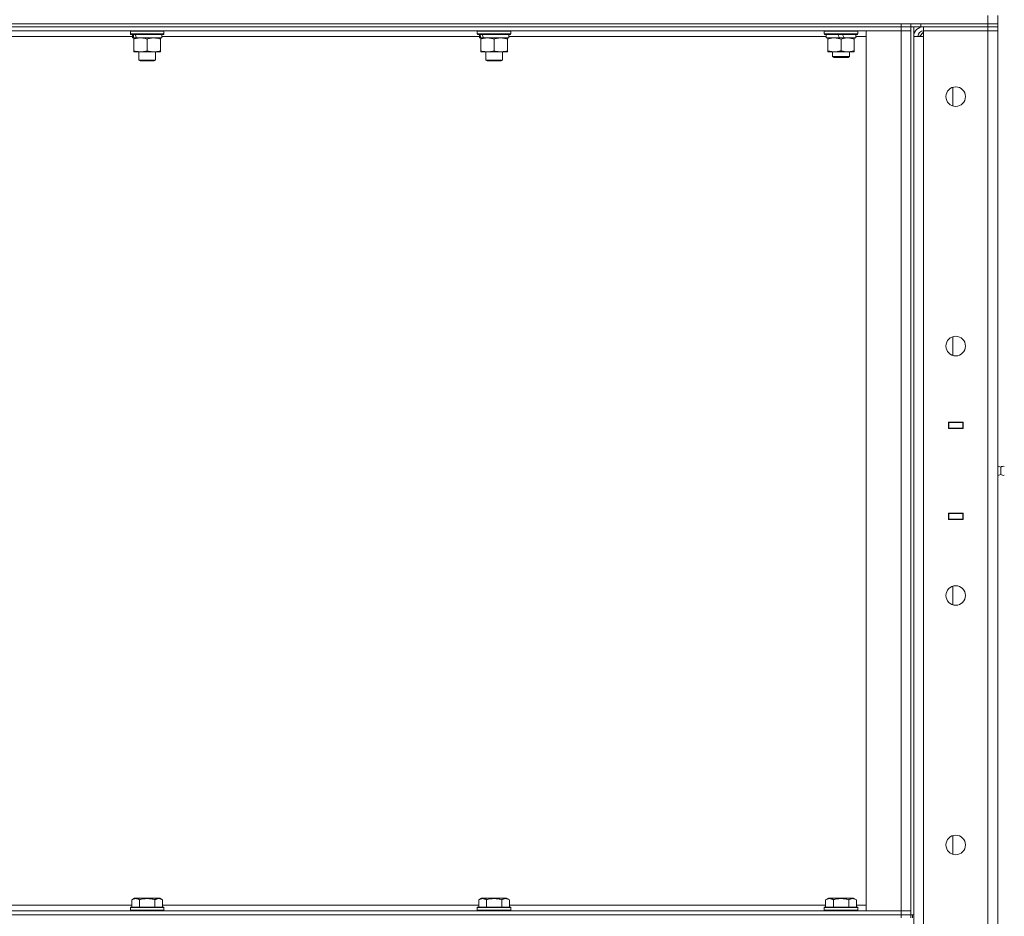
# Model space of a CAD drawing. Units: millimetres. Extents: x 0 to 24495, y -6 to 16800.
# Drawn here: x 12468 to 13172, y 12838 to 13479 of the extents above; entities that cross this region are included whole.
import ezdxf

# ---------------------------------------------------------------- set-up
doc = ezdxf.new("R2010")
doc.units = ezdxf.units.MM
doc.linetypes.add('K5LT_THIN', pattern=[0])
doc.layers.add('R', color=1, linetype='Continuous', true_color=0xff0000)
doc.layers.add('WELDING', color=7, linetype='Continuous', true_color=0xffffff)

msp = doc.modelspace()

# ---------------------------------------------------------------- linework, layer by layer
at = {"layer": 'R', "color": 7, "linetype": 'K5LT_THIN', "lineweight": 18}
for p, q in [((13159.85, 13476.19), (13159.85, 13482.19)), ((13166.85, 13476.19), (13166.85, 13482.19)), ((10873.85, 13476.19), (13159.85, 13476.19)), ((11771.85, 13476.19), (13097.85, 13476.19)), ((11771.85, 13474.19), (13097.85, 13474.19)), ((13097.85, 13474.19), (11771.85, 13474.19)), ((13097.85, 13474.19), (13097.85, 13476.19)), ((13104.85, 13474.19), (13097.85, 13474.19)), ((13097.85, 13474.19), (13097.85, 13471.19)), ((13097.85, 13474.19), (13104.85, 13474.19)), ((13104.85, 13474.19), (13104.85, 13476.19)), ((13104.85, 13476.19), (13104.85, 13474.19)), ((13104.85, 12839.19), (13104.85, 13474.19)), ((13104.85, 13474.19), (13104.85, 13471.19)), ((13111.85, 13474.19), (13104.85, 13474.19)), ((13106.85, 12839.19), (13106.85, 13474.19)), ((13111.85, 13476.19), (13159.85, 13476.19)), ((13111.85, 13476.19), (13111.85, 13474.19)), ((13111.85, 13474.19), (13159.85, 13474.19)), ((13159.85, 13474.19), (13113.85, 13474.19)), ((13113.85, 13474.19), (13113.85, 13471.19)), ((13159.85, 13474.19), (13159.85, 13476.19)), ((13159.85, 13476.19), (13166.85, 13476.19)), ((13166.85, 13476.19), (13159.85, 13476.19)), ((13159.85, 13474.19), (13166.85, 13474.19)), ((13159.85, 13474.19), (13159.85, 13471.19)), ((13166.85, 13474.19), (13159.85, 13474.19)), ((13166.85, 13474.19), (13166.85, 13476.19)), ((13166.85, 13474.19), (13166.85, 13471.19)), ((13097.85, 13471.19), (11771.85, 13471.19)), ((12548.35, 13467.19), (12321.35, 13467.19)), ((12546.85, 13470.89), (12547.03, 13471.19)), ((12546.85, 13470.89), (12546.85, 13468.99)), ((12570.85, 13470.89), (12546.85, 13470.89)), ((12570.85, 13468.99), (12546.85, 13468.99)), ((12546.85, 13468.99), (12547.03, 13468.69)), ((12570.68, 13468.69), (12547.03, 13468.69)), ((12548.35, 13468.69), (12548.35, 13466.19)), ((12549.3, 13466.19), (12548.35, 13466.19)), ((12549.3, 13466.19), (12550.17, 13466.19)), ((12549.35, 13465.34), (12549.35, 13466.19)), ((12549.35, 13465.34), (12549.35, 13457.03)), ((12550.17, 13466.19), (12551.13, 13466.19)), ((12569.35, 13466.19), (12551.13, 13466.19)), ((12558.85, 13465.34), (12558.85, 13457.03)), ((12568.35, 13466.19), (12568.35, 13465.34)), ((12568.35, 13465.34), (12568.35, 13457.03)), ((12569.35, 13468.69), (12569.35, 13466.19)), ((12796.35, 13467.19), (12569.35, 13467.19)), ((12570.85, 13470.89), (12570.68, 13471.19)), ((12570.85, 13468.99), (12570.68, 13468.69)), ((12570.85, 13470.89), (12570.85, 13468.99)), ((12794.85, 13470.89), (12795.03, 13471.19)), ((12794.85, 13470.89), (12794.85, 13468.99)), ((12818.85, 13470.89), (12794.85, 13470.89)), ((12818.85, 13468.99), (12794.85, 13468.99)), ((12794.85, 13468.99), (12795.03, 13468.69)), ((12818.68, 13468.69), (12795.03, 13468.69)), ((12796.35, 13468.69), (12796.35, 13466.19)), ((12797.3, 13466.19), (12796.35, 13466.19)), ((12797.3, 13466.19), (12798.17, 13466.19)), ((12797.35, 13465.34), (12797.35, 13466.19)), ((12797.35, 13465.34), (12797.35, 13457.03)), ((12798.17, 13466.19), (12799.13, 13466.19)), ((12817.35, 13466.19), (12799.13, 13466.19)), ((12806.85, 13465.34), (12806.85, 13457.03)), ((12816.35, 13466.19), (12816.35, 13465.34)), ((12816.35, 13465.34), (12816.35, 13457.03)), ((12817.35, 13468.69), (12817.35, 13466.19)), ((13044.35, 13467.19), (12817.35, 13467.19)), ((12818.85, 13470.89), (12818.68, 13471.19)), ((12818.85, 13468.99), (12818.68, 13468.69)), ((12818.85, 13470.89), (12818.85, 13468.99)), ((13042.85, 13470.89), (13043.03, 13471.19)), ((13042.85, 13468.99), (13042.85, 13470.89)), ((13042.85, 13470.89), (13066.85, 13470.89)), ((13042.85, 13468.99), (13043.03, 13468.69)), ((13042.85, 13468.99), (13066.85, 13468.99)), ((13043.03, 13468.69), (13066.68, 13468.69)), ((13044.35, 13466.19), (13044.35, 13468.69)), ((13044.35, 13466.19), (13053.72, 13466.19)), ((13045.35, 13465.34), (13045.35, 13466.19)), ((13045.35, 13457.03), (13045.35, 13465.34)), ((13052.56, 13468.69), (13053.72, 13466.19)), ((13053.72, 13466.19), (13057.03, 13466.19)), ((13054.85, 13457.03), (13054.85, 13465.34)), ((13055.87, 13468.69), (13057.03, 13466.19)), ((13057.03, 13466.19), (13065.35, 13466.19)), ((13064.35, 13466.19), (13064.35, 13465.34)), ((13064.35, 13457.03), (13064.35, 13465.34)), ((13065.35, 13466.19), (13065.35, 13468.69)), ((13072.85, 13467.19), (13065.35, 13467.19)), ((13066.85, 13470.89), (13066.68, 13471.19)), ((13066.85, 13468.99), (13066.68, 13468.69)), ((13066.85, 13468.99), (13066.85, 13470.89)), ((13072.85, 13471.19), (13097.85, 13471.19)), ((13072.85, 12842.19), (13072.85, 13471.19)), ((13097.85, 12842.19), (13097.85, 13471.19)), ((13097.85, 13471.19), (13104.85, 13471.19)), ((13104.85, 13471.19), (13097.85, 13471.19)), ((13104.85, 13471.19), (13104.85, 12842.19)), ((13106.85, 12209.19), (13106.85, 13467.19)), ((13106.85, 13467.19), (13113.85, 13467.19)), ((13113.85, 13470.19), (13110.85, 13467.19)), ((13113.85, 13467.19), (13113.85, 13471.19)), ((13113.85, 13471.19), (13159.85, 13471.19)), ((13159.85, 13471.19), (13113.85, 13471.19)), ((13113.85, 13467.19), (13113.85, 12209.19)), ((13166.85, 13471.19), (13159.85, 13471.19)), ((13159.85, 12205.19), (13159.85, 13471.19)), ((13159.85, 13471.19), (13166.85, 13471.19)), ((13166.85, 13471.19), (13166.85, 12205.19)), ((12549.35, 13456.19), (12549.35, 13457.03)), ((12568.35, 13456.19), (12549.35, 13456.19)), ((12552.85, 13456.19), (12552.85, 13450.26)), ((12564.85, 13456.19), (12564.85, 13450.26)), ((12568.35, 13457.03), (12568.35, 13456.19)), ((12797.35, 13456.19), (12797.35, 13457.03)), ((12816.35, 13456.19), (12797.35, 13456.19)), ((12800.85, 13456.19), (12800.85, 13450.26)), ((12812.85, 13456.19), (12812.85, 13450.26)), ((12816.35, 13457.03), (12816.35, 13456.19)), ((13045.35, 13456.19), (13045.35, 13457.03)), ((13050.1, 13456.19), (13045.35, 13456.19)), ((13048.85, 13456.19), (13048.85, 13452.76)), ((13060.85, 13452.76), (13048.85, 13452.76)), ((13048.85, 13452.76), (13049.85, 13452.19)), ((13059.85, 13452.19), (13049.85, 13452.19)), ((13059.6, 13456.19), (13050.1, 13456.19)), ((13064.35, 13456.19), (13059.6, 13456.19)), ((13060.85, 13452.76), (13059.85, 13452.19)), ((13060.85, 13456.19), (13060.85, 13452.76)), ((13064.35, 13457.03), (13064.35, 13456.19)), ((12564.85, 13450.26), (12552.85, 13450.26)), ((12552.85, 13450.26), (12553.85, 13449.69)), ((12563.85, 13449.69), (12553.85, 13449.69)), ((12564.85, 13450.26), (12563.85, 13449.69)), ((12812.85, 13450.26), (12800.85, 13450.26)), ((12800.85, 13450.26), (12801.85, 13449.69)), ((12811.85, 13449.69), (12801.85, 13449.69)), ((12812.85, 13450.26), (12811.85, 13449.69)), ((13134.85, 13417.48), (13134.85, 13430.89)), ((13134.85, 13239.14), (13134.85, 13252.56)), ((13131.6, 13186.94), (13131.6, 13191.44)), ((13131.6, 13191.44), (13142.1, 13191.44)), ((13131.6, 13191.19), (13131.85, 13191.19)), ((13131.85, 13191.19), (13131.85, 13187.19)), ((13141.85, 13191.19), (13131.85, 13191.19)), ((13139.54, 13191.44), (13139.54, 13191.19)), ((13139.85, 13191.44), (13139.85, 13191.19)), ((13141.85, 13191.44), (13141.85, 13191.19)), ((13141.85, 13191.19), (13142.1, 13191.19)), ((13141.85, 13187.19), (13141.85, 13191.19)), ((13142.1, 13191.44), (13142.1, 13186.94)), ((13166.85, 13187.19), (13166.85, 13191.19)), ((13131.6, 13187.19), (13131.85, 13187.19)), ((13142.1, 13186.94), (13131.6, 13186.94)), ((13131.85, 13186.94), (13131.85, 13187.19)), ((13131.85, 13187.19), (13141.85, 13187.19)), ((13139.54, 13187.19), (13139.54, 13186.94)), ((13139.85, 13187.19), (13139.85, 13186.94)), ((13141.85, 13187.19), (13142.1, 13187.19)), ((13141.85, 13187.19), (13141.85, 13186.94)), ((13169.1, 13159.33), (13166.85, 13160.02)), ((13169.1, 13159.33), (13169.1, 13154.05)), ((13169.1, 13158.01), (13169.1, 13159.33)), ((13169.1, 13154.05), (13169.1, 13158.01)), ((13169.1, 13154.05), (13166.85, 13153.35)), ((13131.6, 13121.94), (13131.6, 13126.44)), ((13131.6, 13126.44), (13142.1, 13126.44)), ((13131.85, 13126.19), (13131.6, 13126.19)), ((13131.85, 13122.19), (13131.6, 13122.19)), ((13142.1, 13121.94), (13131.6, 13121.94)), ((13131.85, 13126.19), (13131.85, 13126.44)), ((13131.85, 13126.19), (13131.85, 13122.19)), ((13141.85, 13126.19), (13131.85, 13126.19)), ((13131.85, 13122.19), (13141.85, 13122.19)), ((13139.54, 13126.44), (13139.54, 13126.19)), ((13139.54, 13122.19), (13139.54, 13121.94)), ((13139.85, 13126.44), (13139.85, 13126.19)), ((13139.85, 13122.19), (13139.85, 13121.94)), ((13141.85, 13126.44), (13141.85, 13126.19)), ((13142.1, 13126.19), (13141.85, 13126.19)), ((13141.85, 13122.19), (13141.85, 13126.19)), ((13142.1, 13122.19), (13141.85, 13122.19)), ((13141.85, 13122.19), (13141.85, 13121.94)), ((13142.1, 13126.44), (13142.1, 13121.94)), ((13166.85, 13126.19), (13166.85, 13122.19)), ((13134.85, 13060.81), (13134.85, 13074.23)), ((13134.85, 12882.48), (13134.85, 12895.89)), ((12321.82, 12846.19), (12547.88, 12846.19)), ((12547.88, 12850.03), (12549.88, 12851.19)), ((12547.88, 12850.03), (12547.88, 12844.69)), ((12551.08, 12851.19), (12549.88, 12851.19)), ((12567.83, 12851.19), (12551.08, 12851.19)), ((12553.37, 12850.03), (12553.37, 12844.69)), ((12564.34, 12850.03), (12564.34, 12844.69)), ((12569.82, 12850.03), (12567.83, 12851.19)), ((12569.82, 12850.03), (12569.82, 12844.69)), ((12569.82, 12846.19), (12795.88, 12846.19)), ((12795.88, 12850.03), (12797.88, 12851.19)), ((12795.88, 12850.03), (12795.88, 12844.69)), ((12799.08, 12851.19), (12797.88, 12851.19)), ((12815.83, 12851.19), (12799.08, 12851.19)), ((12801.37, 12850.03), (12801.37, 12844.69)), ((12812.34, 12850.03), (12812.34, 12844.69)), ((12817.82, 12850.03), (12815.83, 12851.19)), ((12817.82, 12850.03), (12817.82, 12844.69)), ((12817.82, 12846.19), (13043.88, 12846.19)), ((13043.88, 12850.03), (13045.88, 12851.19)), ((13043.88, 12850.03), (13043.88, 12844.69)), ((13047.08, 12851.19), (13045.88, 12851.19)), ((13063.83, 12851.19), (13047.08, 12851.19)), ((13049.37, 12850.03), (13049.37, 12844.69)), ((13060.34, 12850.03), (13060.34, 12844.69)), ((13065.82, 12850.03), (13063.83, 12851.19)), ((13065.82, 12850.03), (13065.82, 12844.69)), ((13065.82, 12846.19), (13072.85, 12846.19)), ((11771.85, 12842.19), (13097.85, 12842.19)), ((11771.85, 12839.19), (13097.85, 12839.19)), ((11771.85, 12839.19), (13097.85, 12839.19)), ((12546.85, 12844.39), (12547.03, 12844.69)), ((12546.85, 12844.39), (12546.85, 12842.49)), ((12548.46, 12844.39), (12546.85, 12844.39)), ((12546.85, 12842.49), (12547.03, 12842.19)), ((12548.46, 12842.49), (12546.85, 12842.49)), ((12548.61, 12844.69), (12547.03, 12844.69)), ((12570.85, 12844.39), (12548.46, 12844.39)), ((12570.85, 12842.49), (12548.46, 12842.49)), ((12570.68, 12844.69), (12548.61, 12844.69)), ((12570.85, 12844.39), (12570.68, 12844.69)), ((12570.85, 12842.49), (12570.68, 12842.19)), ((12570.85, 12844.39), (12570.85, 12842.49)), ((12794.85, 12844.39), (12795.03, 12844.69)), ((12794.85, 12844.39), (12794.85, 12842.49)), ((12796.46, 12844.39), (12794.85, 12844.39)), ((12794.85, 12842.49), (12795.03, 12842.19)), ((12796.46, 12842.49), (12794.85, 12842.49)), ((12796.61, 12844.69), (12795.03, 12844.69)), ((12818.85, 12844.39), (12796.46, 12844.39)), ((12818.85, 12842.49), (12796.46, 12842.49)), ((12818.68, 12844.69), (12796.61, 12844.69)), ((12818.85, 12844.39), (12818.68, 12844.69)), ((12818.85, 12842.49), (12818.68, 12842.19)), ((12818.85, 12844.39), (12818.85, 12842.49)), ((13042.85, 12844.39), (13043.03, 12844.69)), ((13042.85, 12844.39), (13042.85, 12842.49)), ((13044.46, 12844.39), (13042.85, 12844.39)), ((13042.85, 12842.49), (13043.03, 12842.19)), ((13044.46, 12842.49), (13042.85, 12842.49)), ((13044.61, 12844.69), (13043.03, 12844.69)), ((13066.85, 12844.39), (13044.46, 12844.39)), ((13066.85, 12842.49), (13044.46, 12842.49)), ((13066.68, 12844.69), (13044.61, 12844.69)), ((13066.85, 12844.39), (13066.68, 12844.69)), ((13066.85, 12842.49), (13066.68, 12842.19)), ((13066.85, 12844.39), (13066.85, 12842.49)), ((13097.85, 12842.19), (13072.85, 12842.19)), ((13104.85, 12842.19), (13097.85, 12842.19)), ((13097.85, 12842.19), (13104.85, 12842.19)), ((13097.85, 12839.19), (13097.85, 12842.19)), ((13104.85, 12839.19), (13097.85, 12839.19)), ((13097.85, 12837.19), (13097.85, 12839.19)), ((13097.85, 12839.19), (13104.85, 12839.19)), ((13104.85, 12839.19), (13104.85, 12842.19)), ((13106.85, 12839.19), (13104.85, 12839.19)), ((13104.85, 12837.19), (13104.85, 12839.19)), ((13105.85, 12839.19), (13105.85, 12837.19))]:
    msp.add_line(p, q, dxfattribs=at)
for centre in [(13136.85, 13424.19), (13136.85, 13245.85), (13136.85, 13067.52), (13136.85, 12889.19)]:
    msp.add_circle(centre, 7, dxfattribs=at)
for centre, radius, start, end in [((13113.85, 13467.19), 7, 90, 180), ((13113.85, 13467.19), 4, 90, 180), ((13171, 13156.68), 3.25, 79.56071, 125.6154), ((13171, 13156.69), 3.25, 234.3846, 280.43929)]:
    msp.add_arc(centre, radius, start, end, dxfattribs=at)
for centre, start_param, end_param in [((12558.85, 13464.01), 4.399328, 4.511721), ((12558.85, 13471.11), 4.716306, 4.828907), ((12806.85, 13464.01), 4.399328, 4.511721), ((12806.85, 13471.11), 4.716306, 4.828907)]:
    msp.add_ellipse(centre, major_axis=(6.17, -22.4), ratio=0.379473, start_param=start_param, end_param=end_param, dxfattribs=at)
at = {"layer": 'WELDING', "color": 7, "linetype": 'K5LT_THIN', "lineweight": 18}
for points, knots in [([(12554.1, 13466.19), (12553.89, 13466.19), (12553.46, 13466.17), (12552.81, 13466.12), (12552.18, 13466.04), (12551.38, 13465.9), (12550.44, 13465.68), (12549.71, 13465.45), (12549.35, 13465.34)], [0, 0, 0, 0, 1.192024, 2.404251, 3.60809, 4.765234, 6.955738, 9, 9, 9, 9]), ([(12558.85, 13465.34), (12558.36, 13465.5), (12557.6, 13465.73), (12556.63, 13465.94), (12555.96, 13466.05), (12555.34, 13466.13), (12554.72, 13466.17), (12554.31, 13466.19), (12554.1, 13466.19)], [0, 0, 0, 0, 2.905563, 4.375924, 5.511195, 6.679161, 7.850161, 9, 9, 9, 9]), ([(12563.6, 13466.19), (12563.39, 13466.19), (12562.96, 13466.17), (12562.31, 13466.12), (12561.68, 13466.04), (12560.88, 13465.9), (12559.94, 13465.68), (12559.21, 13465.45), (12558.85, 13465.34)], [0, 0, 0, 0, 1.192024, 2.404251, 3.60809, 4.765234, 6.955738, 9, 9, 9, 9]), ([(12568.35, 13465.34), (12567.86, 13465.5), (12567.1, 13465.73), (12566.13, 13465.94), (12565.46, 13466.05), (12564.84, 13466.13), (12564.22, 13466.17), (12563.81, 13466.19), (12563.6, 13466.19)], [0, 0, 0, 0, 2.905563, 4.375924, 5.511195, 6.679161, 7.850161, 9, 9, 9, 9]), ([(12802.1, 13466.19), (12801.89, 13466.19), (12801.46, 13466.17), (12800.81, 13466.12), (12800.18, 13466.04), (12799.38, 13465.9), (12798.44, 13465.68), (12797.71, 13465.45), (12797.35, 13465.34)], [0, 0, 0, 0, 1.192024, 2.404251, 3.60809, 4.765234, 6.955738, 9, 9, 9, 9]), ([(12806.85, 13465.34), (12806.36, 13465.5), (12805.6, 13465.73), (12804.63, 13465.94), (12803.96, 13466.05), (12803.34, 13466.13), (12802.72, 13466.17), (12802.31, 13466.19), (12802.1, 13466.19)], [0, 0, 0, 0, 2.905563, 4.375924, 5.511195, 6.679161, 7.850161, 9, 9, 9, 9]), ([(12811.6, 13466.19), (12811.39, 13466.19), (12810.96, 13466.17), (12810.31, 13466.12), (12809.68, 13466.04), (12808.88, 13465.9), (12807.94, 13465.68), (12807.21, 13465.45), (12806.85, 13465.34)], [0, 0, 0, 0, 1.192024, 2.404251, 3.60809, 4.765234, 6.955738, 9, 9, 9, 9]), ([(12816.35, 13465.34), (12815.86, 13465.5), (12815.1, 13465.73), (12814.13, 13465.94), (12813.46, 13466.05), (12812.84, 13466.13), (12812.22, 13466.17), (12811.81, 13466.19), (12811.6, 13466.19)], [0, 0, 0, 0, 2.905563, 4.375924, 5.511195, 6.679161, 7.850161, 9, 9, 9, 9]), ([(13054.85, 13465.34), (13054.29, 13465.52), (13053.48, 13465.76), (13052.48, 13465.97), (13051.89, 13466.06), (13051.37, 13466.12), (13050.77, 13466.17), (13050.16, 13466.19), (13049.54, 13466.18), (13049.09, 13466.15), (13048.59, 13466.1), (13047.96, 13466.01), (13046.82, 13465.78), (13045.93, 13465.53), (13045.35, 13465.34)], [0, 0, 0, 0, 2.72415, 3.912285, 4.716446, 5.530362, 6.353984, 7.500189, 8.40607, 9.211142, 9.605533, 10.761675, 12.184093, 15, 15, 15, 15]), ([(13064.35, 13465.34), (13063.79, 13465.52), (13062.98, 13465.76), (13061.98, 13465.97), (13061.39, 13466.06), (13060.87, 13466.12), (13060.27, 13466.17), (13059.66, 13466.19), (13059.04, 13466.18), (13058.59, 13466.15), (13058.09, 13466.1), (13057.46, 13466.01), (13056.32, 13465.78), (13055.43, 13465.53), (13054.85, 13465.34)], [0, 0, 0, 0, 2.72415, 3.912285, 4.716446, 5.530362, 6.353984, 7.500189, 8.40607, 9.211142, 9.605533, 10.761675, 12.184093, 15, 15, 15, 15]), ([(12549.35, 13457.03), (12549.91, 13456.85), (12550.73, 13456.61), (12551.72, 13456.4), (12552.32, 13456.31), (12552.84, 13456.25), (12553.44, 13456.2), (12554.05, 13456.18), (12554.66, 13456.19), (12555.12, 13456.22), (12555.62, 13456.27), (12556.25, 13456.36), (12557.39, 13456.59), (12558.27, 13456.84), (12558.85, 13457.03)], [0, 0, 0, 0, 2.72415, 3.912285, 4.716446, 5.530362, 6.353984, 7.500189, 8.40607, 9.211142, 9.605533, 10.761675, 12.184093, 15, 15, 15, 15]), ([(12558.85, 13457.03), (12559.41, 13456.85), (12560.23, 13456.61), (12561.22, 13456.4), (12561.82, 13456.31), (12562.34, 13456.25), (12562.94, 13456.2), (12563.55, 13456.18), (12564.16, 13456.19), (12564.62, 13456.22), (12565.12, 13456.27), (12565.75, 13456.36), (12566.89, 13456.59), (12567.77, 13456.84), (12568.35, 13457.03)], [0, 0, 0, 0, 2.72415, 3.912285, 4.716446, 5.530362, 6.353984, 7.500189, 8.40607, 9.211142, 9.605533, 10.761675, 12.184093, 15, 15, 15, 15]), ([(12797.35, 13457.03), (12797.91, 13456.85), (12798.73, 13456.61), (12799.72, 13456.4), (12800.32, 13456.31), (12800.84, 13456.25), (12801.44, 13456.2), (12802.05, 13456.18), (12802.66, 13456.19), (12803.12, 13456.22), (12803.62, 13456.27), (12804.25, 13456.36), (12805.39, 13456.59), (12806.27, 13456.84), (12806.85, 13457.03)], [0, 0, 0, 0, 2.72415, 3.912285, 4.716446, 5.530362, 6.353984, 7.500189, 8.40607, 9.211142, 9.605533, 10.761675, 12.184093, 15, 15, 15, 15]), ([(12806.85, 13457.03), (12807.41, 13456.85), (12808.23, 13456.61), (12809.22, 13456.4), (12809.82, 13456.31), (12810.34, 13456.25), (12810.94, 13456.2), (12811.55, 13456.18), (12812.16, 13456.19), (12812.62, 13456.22), (12813.12, 13456.27), (12813.75, 13456.36), (12814.89, 13456.59), (12815.77, 13456.84), (12816.35, 13457.03)], [0, 0, 0, 0, 2.72415, 3.912285, 4.716446, 5.530362, 6.353984, 7.500189, 8.40607, 9.211142, 9.605533, 10.761675, 12.184093, 15, 15, 15, 15]), ([(13045.35, 13457.03), (13045.85, 13456.87), (13046.61, 13456.64), (13047.58, 13456.43), (13048.25, 13456.32), (13048.87, 13456.24), (13049.49, 13456.2), (13049.9, 13456.19), (13050.1, 13456.19)], [0, 0, 0, 0, 2.905563, 4.375924, 5.511195, 6.679161, 7.850161, 9, 9, 9, 9]), ([(13050.1, 13456.19), (13050.32, 13456.19), (13050.75, 13456.2), (13051.39, 13456.25), (13052.03, 13456.33), (13052.83, 13456.47), (13053.77, 13456.69), (13054.5, 13456.92), (13054.85, 13457.03)], [0, 0, 0, 0, 1.192024, 2.404251, 3.60809, 4.765234, 6.955738, 9, 9, 9, 9]), ([(13054.85, 13457.03), (13055.35, 13456.87), (13056.11, 13456.64), (13057.08, 13456.43), (13057.75, 13456.32), (13058.37, 13456.24), (13058.99, 13456.2), (13059.4, 13456.19), (13059.6, 13456.19)], [0, 0, 0, 0, 2.905563, 4.375924, 5.511195, 6.679161, 7.850161, 9, 9, 9, 9]), ([(13059.6, 13456.19), (13059.82, 13456.19), (13060.25, 13456.2), (13060.89, 13456.25), (13061.53, 13456.33), (13062.33, 13456.47), (13063.27, 13456.69), (13064, 13456.92), (13064.35, 13457.03)], [0, 0, 0, 0, 1.192024, 2.404251, 3.60809, 4.765234, 6.955738, 9, 9, 9, 9]), ([(12550.63, 12850.88), (12550.48, 12850.88), (12550.2, 12850.87), (12549.76, 12850.8), (12549.35, 12850.69), (12548.72, 12850.47), (12548.24, 12850.24), (12547.88, 12850.03)], [0, 0, 0, 0, 1.226606, 2.409535, 3.824463, 4.76519, 8, 8, 8, 8]), ([(12553.37, 12850.03), (12553.19, 12850.14), (12552.85, 12850.32), (12552.29, 12850.57), (12551.77, 12850.73), (12551.26, 12850.84), (12550.9, 12850.88), (12550.69, 12850.88), (12550.63, 12850.88)], [0, 0, 0, 0, 1.81824, 3.449192, 5.5205, 6.92415, 8.399389, 9, 9, 9, 9]), ([(12564.34, 12850.03), (12564.1, 12850.1), (12563.48, 12850.27), (12562.36, 12850.53), (12561.23, 12850.72), (12560.28, 12850.82), (12559.64, 12850.87), (12559.14, 12850.88), (12558.78, 12850.88), (12558.44, 12850.88), (12558.05, 12850.86), (12557.59, 12850.83), (12557.13, 12850.79), (12556.48, 12850.72), (12555.47, 12850.56), (12554.36, 12850.31), (12553.61, 12850.1), (12553.37, 12850.03)], [0, 0, 0, 0, 2.896048, 7.635036, 13.675312, 16.352744, 19.030177, 21.193346, 22.27493, 23.356515, 25.164905, 26.973294, 28.781684, 30.590074, 34.691771, 40.985529, 43.953237, 43.953237, 43.953237, 43.953237]), ([(12569.82, 12850.03), (12569.5, 12850.22), (12569.1, 12850.42), (12568.6, 12850.61), (12568.34, 12850.69), (12568.07, 12850.77), (12567.78, 12850.82), (12567.46, 12850.87), (12567.1, 12850.89), (12566.75, 12850.87), (12566.43, 12850.83), (12566.08, 12850.76), (12565.64, 12850.64), (12565.04, 12850.41), (12564.6, 12850.18), (12564.34, 12850.03)], [0, 0, 0, 0, 2.912728, 3.529104, 4.366059, 5.20805, 5.90491, 6.841792, 7.999747, 8.992853, 9.878966, 10.753647, 12.031595, 13.665019, 16, 16, 16, 16]), ([(12798.63, 12850.88), (12798.48, 12850.88), (12798.2, 12850.87), (12797.76, 12850.8), (12797.35, 12850.69), (12796.72, 12850.47), (12796.24, 12850.24), (12795.88, 12850.03)], [0, 0, 0, 0, 1.226606, 2.409535, 3.824463, 4.76519, 8, 8, 8, 8]), ([(12801.37, 12850.03), (12801.19, 12850.14), (12800.85, 12850.32), (12800.29, 12850.57), (12799.77, 12850.73), (12799.26, 12850.84), (12798.9, 12850.88), (12798.69, 12850.88), (12798.63, 12850.88)], [0, 0, 0, 0, 1.81824, 3.449192, 5.5205, 6.92415, 8.399389, 9, 9, 9, 9]), ([(12812.34, 12850.03), (12812.1, 12850.1), (12811.48, 12850.27), (12810.36, 12850.53), (12809.23, 12850.72), (12808.28, 12850.82), (12807.64, 12850.87), (12807.14, 12850.88), (12806.78, 12850.88), (12806.44, 12850.88), (12806.05, 12850.86), (12805.59, 12850.83), (12805.13, 12850.79), (12804.48, 12850.72), (12803.47, 12850.56), (12802.36, 12850.31), (12801.61, 12850.1), (12801.37, 12850.03)], [0, 0, 0, 0, 2.896048, 7.635036, 13.675312, 16.352744, 19.030177, 21.193346, 22.27493, 23.356515, 25.164905, 26.973294, 28.781684, 30.590074, 34.691771, 40.985529, 43.953237, 43.953237, 43.953237, 43.953237]), ([(12817.82, 12850.03), (12817.5, 12850.22), (12817.1, 12850.42), (12816.6, 12850.61), (12816.34, 12850.69), (12816.07, 12850.77), (12815.78, 12850.82), (12815.46, 12850.87), (12815.1, 12850.89), (12814.75, 12850.87), (12814.43, 12850.83), (12814.08, 12850.76), (12813.64, 12850.64), (12813.04, 12850.41), (12812.6, 12850.18), (12812.34, 12850.03)], [0, 0, 0, 0, 2.912728, 3.529104, 4.366059, 5.20805, 5.90491, 6.841792, 7.999747, 8.992853, 9.878966, 10.753647, 12.031595, 13.665019, 16, 16, 16, 16]), ([(13046.63, 12850.88), (13046.48, 12850.88), (13046.2, 12850.87), (13045.76, 12850.8), (13045.35, 12850.69), (13044.72, 12850.47), (13044.24, 12850.24), (13043.88, 12850.03)], [0, 0, 0, 0, 1.226606, 2.409535, 3.824463, 4.76519, 8, 8, 8, 8]), ([(13049.37, 12850.03), (13049.19, 12850.14), (13048.85, 12850.32), (13048.29, 12850.57), (13047.77, 12850.73), (13047.26, 12850.84), (13046.9, 12850.88), (13046.69, 12850.88), (13046.63, 12850.88)], [0, 0, 0, 0, 1.81824, 3.449192, 5.5205, 6.92415, 8.399389, 9, 9, 9, 9]), ([(13060.34, 12850.03), (13060.1, 12850.1), (13059.48, 12850.27), (13058.36, 12850.53), (13057.23, 12850.72), (13056.28, 12850.82), (13055.64, 12850.87), (13055.14, 12850.88), (13054.78, 12850.88), (13054.44, 12850.88), (13054.05, 12850.86), (13053.59, 12850.83), (13053.13, 12850.79), (13052.48, 12850.72), (13051.47, 12850.56), (13050.36, 12850.31), (13049.61, 12850.1), (13049.37, 12850.03)], [0, 0, 0, 0, 2.896048, 7.635036, 13.675312, 16.352744, 19.030177, 21.193346, 22.27493, 23.356515, 25.164905, 26.973294, 28.781684, 30.590074, 34.691771, 40.985529, 43.953237, 43.953237, 43.953237, 43.953237]), ([(13065.82, 12850.03), (13065.5, 12850.22), (13065.1, 12850.42), (13064.6, 12850.61), (13064.34, 12850.69), (13064.07, 12850.77), (13063.78, 12850.82), (13063.46, 12850.87), (13063.1, 12850.89), (13062.75, 12850.87), (13062.43, 12850.83), (13062.08, 12850.76), (13061.64, 12850.64), (13061.04, 12850.41), (13060.6, 12850.18), (13060.34, 12850.03)], [0, 0, 0, 0, 2.912728, 3.529104, 4.366059, 5.20805, 5.90491, 6.841792, 7.999747, 8.992853, 9.878966, 10.753647, 12.031595, 13.665019, 16, 16, 16, 16])]:
    msp.add_open_spline(points, degree=3, knots=knots, dxfattribs=at)

doc.saveas('drawing.dxf')
